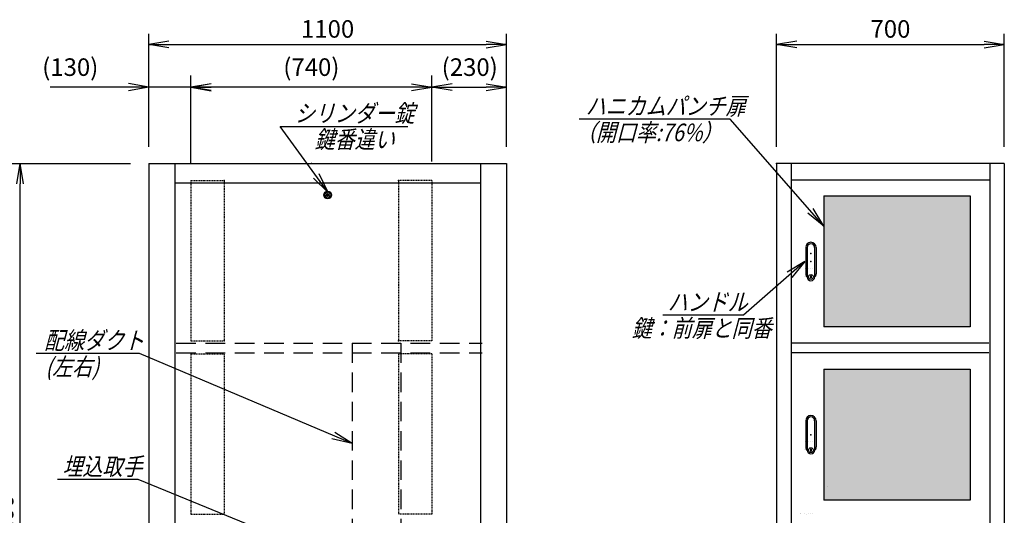
# Model space of a CAD drawing. Units: millimetres. Extents: x 0 to 398, y 1 to 284.
# Drawn here: x 99 to 250, y 104 to 180 of the extents above; entities that cross this region are included whole.
import ezdxf

# ---------------------------------------------------------------- set-up
doc = ezdxf.new("R2010")
doc.units = ezdxf.units.MM
doc.linetypes.add('DASHED', pattern=[4.5, 3, -1.5])
doc.styles.get("Standard").update_dxf_attribs({"font": 'ROMANS', "bigfont": 'EXTFONT'})
doc.dimstyles.new('ISO-25', dxfattribs={"dimtxt": 2.5, "dimasz": 2.5, "dimexe": 1.25, "dimexo": 0.625, "dimtad": 1, "dimtxsty": 'Standard', "dimcen": 2.5, "dimadec": 0, "dimazin": 0, "dimtfac": 1, "dimtmove": 0, "dimatfit": 3, "dimfxl": 1, "dimarcsym": 0})
pattern_1 = [(0, (0, 0), (0.39692831, 0.22916667), [0.26458333, -0.52916667]), (120, (0, 0), (-0.39692831, 0.22916667), [0.26458333, -0.52916667]), (60, (0, 0), (0, 0.45833333), [-0.52916667, 0.26458333])]

# ---------------------------------------------------------------- blocks, each defined once
blk = doc.blocks.new('DTL0028')
at = {"color": 0, "linetype": 'DASHED'}
for p, q in [((0, 1147.5), (100, 1147.5)), ((0, 1147.5), (0, 655)), ((102, 1145.5), (100, 1147.5)), ((102, 1145.5), (102, 657)), ((0, 655), (100, 655)), ((102, 657), (100, 655)), ((0, 615), (100, 615)), ((0, 615), (0, 122.5)), ((102, 613), (100, 615)), ((102, 613), (102, 124.5)), ((0, 122.5), (100, 122.5)), ((102, 124.5), (100, 122.5)), ((0, 82.5), (100, 82.5)), ((0, 82.5), (0, -410)), ((102, 80.5), (100, 82.5)), ((102, 80.5), (102, -408)), ((0, -410), (100, -410)), ((102, -408), (100, -410)), ((0, -450), (100, -450)), ((0, -450), (0, -942.5)), ((102, -452), (100, -450)), ((102, -452), (102, -940.5)), ((0, -942.5), (100, -942.5)), ((102, -940.5), (100, -942.5))]:
    blk.add_line(p, q, dxfattribs=at)
at = {"color": 0}
for p in [(102, 1147.5), (102, 655), (0, 0)]:
    blk.add_point(p, dxfattribs=at)
blk = doc.blocks.new('DTL0029')
at = {"color": 0, "linetype": 'Continuous'}
for p, q in [((-16, 43), (-16, -37.5)), ((-11.5, 43), (-11.5, -27.5)), ((11.5, 43), (11.5, -27.5)), ((16, 43), (16, -37.5)), ((-18, -21.5), (-18, -21.5)), ((-12, -21.5), (-12, -21.5)), ((-11.5, -27.5), (-11.5, -47.5)), ((-6, -21.5), (-6, -21.5)), ((0, -21.5), (0, -21.5)), ((0, -21.5), (0, -21.5)), ((6, -21.5), (6, -21.5)), ((11.5, -27.5), (11.5, -47.5)), ((12, -21.5), (12, -21.5)), ((18, -21.5), (18, -21.5)), ((-19, -46.5), (-19, -46.5)), ((-18, -46.5), (-18, -46.5)), ((-12, -46.5), (-12, -46.5)), ((-6, -46.5), (-6, -46.5)), ((-1, -44.5), (-1, -50.5)), ((-1, -44.5), (1, -44.5)), ((-1, -50.5), (1, -50.5)), ((0, -46.5), (0, -46.5)), ((0, -49), (0, -49)), ((0, -49), (0, -49)), ((1, -44.5), (1, -50.5)), ((6, -46.5), (6, -46.5)), ((12, -46.5), (12, -46.5)), ((18, -46.5), (18, -46.5))]:
    blk.add_line(p, q, dxfattribs=at)
blk.add_circle((0, -47.5), 7.5, dxfattribs=at)
for centre, radius, start, end in [((0, 43), 16, 0, 180), ((0, 43), 11.5, 0, 180), ((0, -37.5), 16, 180, 224.3644), ((0, -47.5), 11.5, 180, 0), ((0, -37.5), 16, 315.6356, 0)]:
    blk.add_arc(centre, radius, start, end, dxfattribs=at)
at = {"color": 0}
blk.add_point((0, 0), dxfattribs=at)
blk = doc.blocks.new('DTL0025')
at = {"color": 0, "linetype": 'Continuous'}
for p, q in [((-4.6, 2), (4.6, 2)), ((-4.6, -2), (4.6, -2))]:
    blk.add_line(p, q, dxfattribs=at)
for radius in [12, 9.5, 5]:
    blk.add_circle((0, 0), radius, dxfattribs=at)
at = {"color": 0}
blk.add_point((0, 0), dxfattribs=at)
blk = doc.blocks.new('_OPEN')
at = {"color": 0, "linetype": 'ByBlock', "lineweight": -2}
for p, q in [((-1, 0.166667), (0, 0)), ((-1, -0.166667), (0, 0)), ((0, 0), (-1, 0))]:
    blk.add_line(p, q, dxfattribs=at)
blk = doc.blocks.new('*D38')
at = {"color": 0, "lineweight": -2}
for p, q in [((215.03, 160.73), (215.03, 178.1)), ((250.03, 160.73), (250.03, 178.1)), ((218.14, 176.48), (246.91, 176.48))]:
    blk.add_line(p, q, dxfattribs=at)
at = {"layer": 'Defpoints', "color": 0}
for p in [(250.03, 176.48), (215.03, 158.19), (250.03, 158.19)]:
    blk.add_point(p, dxfattribs=at)
at = {"color": 0, "lineweight": -2, "xscale": 3.114, "yscale": 3.114, "zscale": 3.114, "rotation": 180}
blk.add_blockref('_OPEN', (215.03, 176.48), dxfattribs=at)
at = {"color": 0, "lineweight": -2, "xscale": 3.114, "yscale": 3.114, "zscale": 3.114}
blk.add_blockref('_OPEN', (250.03, 176.48), dxfattribs=at)
at = {"color": 0, "insert": (232.53, 178.51), "char_height": 2.7, "attachment_point": 5}
blk.add_mtext('700', dxfattribs=at)
blk = doc.blocks.new('*D39')
at = {"color": 0, "lineweight": -2}
for p, q in [((81.08, 158.19), (115.73, 158.19)), ((98.78, 51.31), (98.78, 155.08)), ((81.08, 48.19), (115.73, 48.19))]:
    blk.add_line(p, q, dxfattribs=at)
at = {"layer": 'Defpoints', "color": 0}
for p in [(78.54, 158.19), (98.78, 158.19), (78.54, 48.19)]:
    blk.add_point(p, dxfattribs=at)
at = {"color": 0, "lineweight": -2, "xscale": 3.114, "yscale": 3.114, "zscale": 3.114}
for p, rotation in [((98.78, 158.19), 90), ((98.78, 48.19), 270)]:
    blk.add_blockref('_OPEN', p, dxfattribs=dict(at, rotation=rotation))
at = {"color": 0, "insert": (96.76, 103.19), "char_height": 2.7, "attachment_point": 5, "rotation": 90}
blk.add_mtext('2200', dxfattribs=at)
blk = doc.blocks.new('*D52')
at = {"color": 0, "lineweight": -2}
for p, q in [((118.54, 160.83), (118.54, 178.1)), ((173.54, 160.73), (173.54, 178.1)), ((121.65, 176.48), (170.42, 176.48))]:
    blk.add_line(p, q, dxfattribs=at)
at = {"layer": 'Defpoints', "color": 0}
for p in [(173.54, 176.48), (118.54, 158.29), (173.54, 158.19)]:
    blk.add_point(p, dxfattribs=at)
at = {"color": 0, "lineweight": -2, "xscale": 3.114, "yscale": 3.114, "zscale": 3.114, "rotation": 180}
blk.add_blockref('_OPEN', (118.54, 176.48), dxfattribs=at)
at = {"color": 0, "lineweight": -2, "xscale": 3.114, "yscale": 3.114, "zscale": 3.114}
blk.add_blockref('_OPEN', (173.54, 176.48), dxfattribs=at)
at = {"color": 0, "insert": (146.04, 178.51), "char_height": 2.7, "attachment_point": 5}
blk.add_mtext('1100', dxfattribs=at)
blk = doc.blocks.new('*D56')
at = {"color": 7, "linetype": 'Continuous'}
for p, q in [((118.54, 160.73), (118.54, 171.71)), ((125.04, 158.48), (125.04, 171.71)), ((118.54, 169.91), (103.42, 169.91)), ((131.39, 169.91), (112.19, 169.91)), ((118.54, 169.91), (115.42, 170.46)), ((118.54, 169.91), (115.42, 169.36)), ((125.04, 169.91), (128.15, 170.46)), ((125.04, 169.91), (128.15, 169.36))]:
    blk.add_line(p, q, dxfattribs=at)
at = {"layer": 'Defpoints', "color": 0}
for p in [(118.54, 169.91), (118.54, 158.19), (125.04, 155.94)]:
    blk.add_point(p, dxfattribs=at)
at = {"color": 0, "insert": (106.49, 172.64), "char_height": 2.7, "attachment_point": 5}
blk.add_mtext('(130)', dxfattribs=at)
blk = doc.blocks.new('SYM0005')
at = {"color": 7, "linetype": 'Continuous'}
for p, q in [((0, 0), (-9.4, -8.27)), ((0, 0), (-2.7, -1.64)), ((0, 0), (-1.98, -2.47)), ((-9.4, -8.27), (-21.8, -8.27))]:
    blk.add_line(p, q, dxfattribs=at)
at = {"color": 7, "insert": (-21.05, -7.59), "char_height": 2.7, "attachment_point": 7}
blk.add_mtext('{\\W0.833333;\\Q15;ハンドル}', dxfattribs=at)
blk = doc.blocks.new('*D59')
at = {"color": 0, "lineweight": -2}
for p, q in [((173.54, 160.73), (173.54, 171.71)), ((165.15, 169.91), (170.42, 169.91))]:
    blk.add_line(p, q, dxfattribs=at)
at = {"layer": 'Defpoints', "color": 0}
for p in [(173.54, 169.91), (173.54, 158.19), (162.04, 155.94)]:
    blk.add_point(p, dxfattribs=at)
at = {"color": 0, "lineweight": -2, "xscale": 3.114, "yscale": 3.114, "zscale": 3.114, "rotation": 180}
blk.add_blockref('_OPEN', (162.04, 169.91), dxfattribs=at)
at = {"color": 0, "lineweight": -2, "xscale": 3.114, "yscale": 3.114, "zscale": 3.114}
blk.add_blockref('_OPEN', (173.54, 169.91), dxfattribs=at)
at = {"color": 0, "insert": (167.88, 172.64), "char_height": 2.7, "attachment_point": 5}
blk.add_mtext('(230)', dxfattribs=at)
blk = doc.blocks.new('*D60')
at = {"color": 0, "lineweight": -2}
for p, q in [((125.04, 158.23), (125.04, 171.71)), ((162.04, 158.48), (162.04, 171.71)), ((158.92, 169.91), (128.15, 169.91))]:
    blk.add_line(p, q, dxfattribs=at)
at = {"layer": 'Defpoints', "color": 0}
for p in [(125.04, 169.91), (162.04, 155.94), (125.04, 155.69)]:
    blk.add_point(p, dxfattribs=at)
at = {"color": 0, "lineweight": -2, "xscale": 3.114, "yscale": 3.114, "zscale": 3.114, "rotation": 180}
blk.add_blockref('_OPEN', (125.04, 169.91), dxfattribs=at)
at = {"color": 0, "lineweight": -2, "xscale": 3.114, "yscale": 3.114, "zscale": 3.114}
blk.add_blockref('_OPEN', (162.04, 169.91), dxfattribs=at)
at = {"color": 0, "insert": (143.54, 172.64), "char_height": 2.7, "attachment_point": 5}
blk.add_mtext('(740)', dxfattribs=at)
blk = doc.blocks.new('SYM0007')
at = {"color": 7, "linetype": 'Continuous'}
for p, q in [((-27.21, 11.11), (-39.61, 11.11)), ((0, 0), (-27.21, 11.11)), ((0, 0), (-2.68, 1.69)), ((0, 0), (-3.09, 0.67))]:
    blk.add_line(p, q, dxfattribs=at)
at = {"color": 7, "insert": (-38.87, 11.78), "char_height": 2.7, "attachment_point": 7}
blk.add_mtext('{\\W0.833333;\\Q15;埋込取手}', dxfattribs=at)
blk = doc.blocks.new('SYM0011')
at = {"color": 7, "linetype": 'Continuous'}
for p, q in [((-32.64, 13.83), (-48.55, 13.83)), ((0, 0), (-32.64, 13.83)), ((0, 0), (-2.65, 1.72)), ((0, 0), (-3.08, 0.71))]:
    blk.add_line(p, q, dxfattribs=at)
at = {"color": 7, "insert": (-47.31, 14.5), "char_height": 2.7, "attachment_point": 7}
blk.add_mtext('{\\W0.833333;\\Q15;配線ダクト}', dxfattribs=at)
blk = doc.blocks.new('SYM0014')
at = {"color": 7, "linetype": 'Continuous'}
for p, q in [((0, 0), (-7.35, 10.14)), ((-7.35, 10.14), (12.23, 10.14)), ((0, 0), (-2.27, 2.2)), ((0, 0), (-1.38, 2.84))]:
    blk.add_line(p, q, dxfattribs=at)
at = {"color": 7, "insert": (-5.13, 10.81), "char_height": 2.7, "attachment_point": 7}
blk.add_mtext('{\\W0.833333;\\Q15;シリンダー錠}', dxfattribs=at)
blk = doc.blocks.new('SYM0015')
at = {"color": 7, "linetype": 'Continuous'}
for p, q in [((-14.36, 16.44), (-37.56, 16.44)), ((0, 0), (-14.36, 16.44)), ((0, 0), (-2.46, 1.98)), ((0, 0), (-1.64, 2.71))]:
    blk.add_line(p, q, dxfattribs=at)
at = {"color": 7, "insert": (-36.58, 17.11), "char_height": 2.7, "attachment_point": 7}
blk.add_mtext('{\\W0.833333;\\Q15;ハニカムパンチ扉}', dxfattribs=at)

msp = doc.modelspace()

# ---------------------------------------------------------------- hatches: boundary and pattern name
h = msp.add_hatch()
h.set_pattern_fill('HONEY', scale=0.083333, style=0, pattern_type=2)
h.set_pattern_definition(pattern_1)
h.paths.add_polyline_path([(222.28, 153.19), (222.28, 133.07), (244.78, 133.07), (244.78, 153.19)])
h = msp.add_hatch()
h.set_pattern_fill('HONEY', scale=0.083333, style=0, pattern_type=2)
h.set_pattern_definition(pattern_1)
h.paths.add_polyline_path([(222.28, 126.57), (222.28, 106.44), (244.78, 106.44), (244.78, 126.57)])

# ---------------------------------------------------------------- linework, layer by layer
at = {"color": 7, "linetype": 'Continuous'}
for p, q in [((118.54, 158.19), (118.54, 48.19)), ((118.54, 158.19), (173.54, 158.19)), ((122.54, 158.19), (122.54, 48.19)), ((169.54, 158.19), (169.54, 48.19)), ((173.54, 158.19), (173.54, 48.19)), ((250.03, 158.19), (215.03, 158.19)), ((215.03, 158.19), (215.03, 48.19)), ((217.28, 158.19), (217.28, 48.19)), ((247.78, 158.19), (247.78, 48.19)), ((250.03, 158.19), (250.03, 48.19)), ((122.54, 155.19), (169.54, 155.19)), ((217.28, 155.69), (247.78, 155.69)), ((222.28, 153.19), (222.28, 133.07)), ((222.28, 153.19), (244.78, 153.19)), ((244.78, 153.19), (244.78, 133.07)), ((244.78, 133.07), (222.28, 133.07)), ((247.65, 130.57), (217.4, 130.57)), ((247.65, 129.07), (217.4, 129.07)), ((222.28, 126.57), (244.78, 126.57)), ((222.28, 126.57), (222.28, 106.44)), ((244.78, 126.57), (244.78, 106.44)), ((222.86, 108.55), (222.86, 108.55)), ((222.86, 108.55), (222.86, 108.55)), ((222.86, 108.55), (222.86, 108.55)), ((222.86, 108.55), (222.86, 108.55)), ((244.78, 106.44), (222.28, 106.44)), ((218.73, 104.44), (218.73, 104.44)), ((218.78, 104.44), (218.78, 104.44)), ((219.38, 104.44), (219.38, 104.44)), ((219.98, 104.44), (219.98, 104.44)), ((220.28, 104.44), (220.28, 104.44)), ((220.28, 104.44), (220.28, 104.44)), ((220.58, 104.44), (220.58, 104.44)), ((219.68, 104.32), (219.68, 104.32)), ((219.68, 104.32), (219.68, 104.32))]:
    msp.add_line(p, q, dxfattribs=at)
at = {"color": 7, "linetype": 'DASHED'}
for p, q in [((122.79, 130.57), (169.79, 130.57)), ((149.79, 130.57), (149.79, 51.19)), ((157.29, 130.57), (157.29, 51.19)), ((122.79, 129.07), (169.79, 129.07))]:
    msp.add_line(p, q, dxfattribs=at)
at = {"color": 7}
for p in [(143.54, 158.19), (215.03, 158.19), (220.31, 144.38), (220.31, 143.13), (220.31, 116.51)]:
    msp.add_point(p, dxfattribs=at)

# ---------------------------------------------------------------- block references
for name, p in [('SYM0015', (222.28, 148.55)), ('SYM0014', (146.12, 153.75)), ('SYM0005', (219.35, 143.15)), ('SYM0011', (149.79, 115.15)), ('SYM0007', (144.16, 98.5))]:
    msp.add_blockref(name, p, dxfattribs=at)
at = {"color": 7, "xscale": 0.05, "yscale": 0.05, "zscale": 0.05}
for name, p in [('DTL0028', (125.04, 98.19)), ('DTL0025', (146.04, 153.34)), ('DTL0029', (220.31, 143.13)), ('DTL0029', (220.31, 116.51))]:
    msp.add_blockref(name, p, dxfattribs=at)
at = {"color": 7, "xscale": 0.05, "yscale": -0.05, "zscale": 0.05, "rotation": 180}
msp.add_blockref('DTL0028', (162.04, 98.19), dxfattribs=at)

# ---------------------------------------------------------------- texts
at = {"color": 7, "char_height": 2.7, "attachment_point": 7}
for s, insert in [('{\\W0.833333;\\Q15;鍵番違い}', (144.05, 160.54)), ('{\\W0.833333;\\Q15;（開口率:76%）}', (184.21, 161.61)), ('{\\W0.833333;\\Q15;鍵：前扉と同番}', (192.78, 131.53)), ('{\\W0.833333;\\Q15;(左右)}', (102.68, 125.61))]:
    msp.add_mtext(s, dxfattribs=dict(at, insert=insert))

# ---------------------------------------------------------------- dimensions: what is measured, and where the dimension line sits
at = {"color": 7}
for base, p1, p2, angle, text, override, picture, middle in [((173.54, 176.48), (118.54, 158.29), (173.54, 158.19), 180, '1100', {"dimtxt": 2.7, "dimasz": 3.114, "dimexe": 1.62, "dimexo": 2.54, "dimgap": 0.675, "dimtad": 1, "dimtih": 0, "dimtoh": 0, "dimdec": 0, "dimdsep": 46, "dimblk1": 'OPEN', "dimblk2": 'OPEN', "dimsah": 1, "dimse1": 0, "dimse2": 0, "dimtmove": 0}, '*D52', (146.04, 176.48)), ((250.03, 176.48), (215.03, 158.19), (250.03, 158.19), 180, '700', {"dimtxt": 2.7, "dimasz": 3.114, "dimexe": 1.62, "dimexo": 2.54, "dimgap": 0.675, "dimtad": 1, "dimtih": 0, "dimtoh": 0, "dimdec": 0, "dimdsep": 46, "dimblk1": 'OPEN', "dimblk2": 'OPEN', "dimsah": 1, "dimse1": 0, "dimse2": 0, "dimtmove": 0}, '*D38', (232.53, 176.48)), ((173.54, 169.91), (162.04, 155.94), (173.54, 158.19), 180, '(230)', {"dimtxt": 2.7, "dimasz": 3.114, "dimexe": 1.8, "dimexo": 2.54, "dimgap": 0.675, "dimtad": 1, "dimtih": 0, "dimtoh": 0, "dimdec": 0, "dimdsep": 46, "dimblk1": 'OPEN', "dimblk2": 'OPEN', "dimsah": 1, "dimse1": 1, "dimse2": 0, "dimtmove": 0}, '*D59', (167.88, 169.91)), ((98.78, 158.19), (78.54, 48.19), (78.54, 158.19), 270, '2200', {"dimtxt": 2.7, "dimasz": 3.114, "dimexe": 16.944387, "dimexo": 2.54, "dimgap": 0.675, "dimtad": 1, "dimtih": 0, "dimtoh": 0, "dimdec": 0, "dimdsep": 46, "dimblk1": 'OPEN', "dimblk2": 'OPEN', "dimsah": 1, "dimse1": 0, "dimse2": 0, "dimtmove": 0}, '*D39', (98.78, 103.19))]:
    dim = msp.add_linear_dim(base=base, p1=p1, p2=p2, angle=angle, text=text, dimstyle='ISO-25', override=override, dxfattribs=at)
    dim.commit()
    dim.dimension.update_dxf_attribs({"geometry": picture, "text_midpoint": middle, "dimtype": 160})
for base, p1, p2, text, picture, middle in [((118.54, 169.91), (125.04, 155.94), (118.54, 158.19), '(130)', '*D56', (106.49, 169.91)), ((125.04, 169.91), (162.04, 155.94), (125.04, 155.69), '(740)', '*D60', (143.54, 169.91))]:
    dim = msp.add_linear_dim(base=base, p1=p1, p2=p2, text=text, dimstyle='ISO-25', override={"dimtxt": 2.7, "dimasz": 3.114, "dimexe": 1.8, "dimexo": 2.54, "dimgap": 0.675, "dimtad": 1, "dimtih": 0, "dimtoh": 0, "dimdec": 0, "dimdsep": 46, "dimblk1": 'OPEN', "dimblk2": 'OPEN', "dimsah": 1, "dimse1": 0, "dimse2": 0, "dimtmove": 0}, dxfattribs=at)
    dim.commit()
    dim.dimension.update_dxf_attribs({"geometry": picture, "text_midpoint": middle, "dimtype": 160})

doc.saveas('drawing.dxf')
